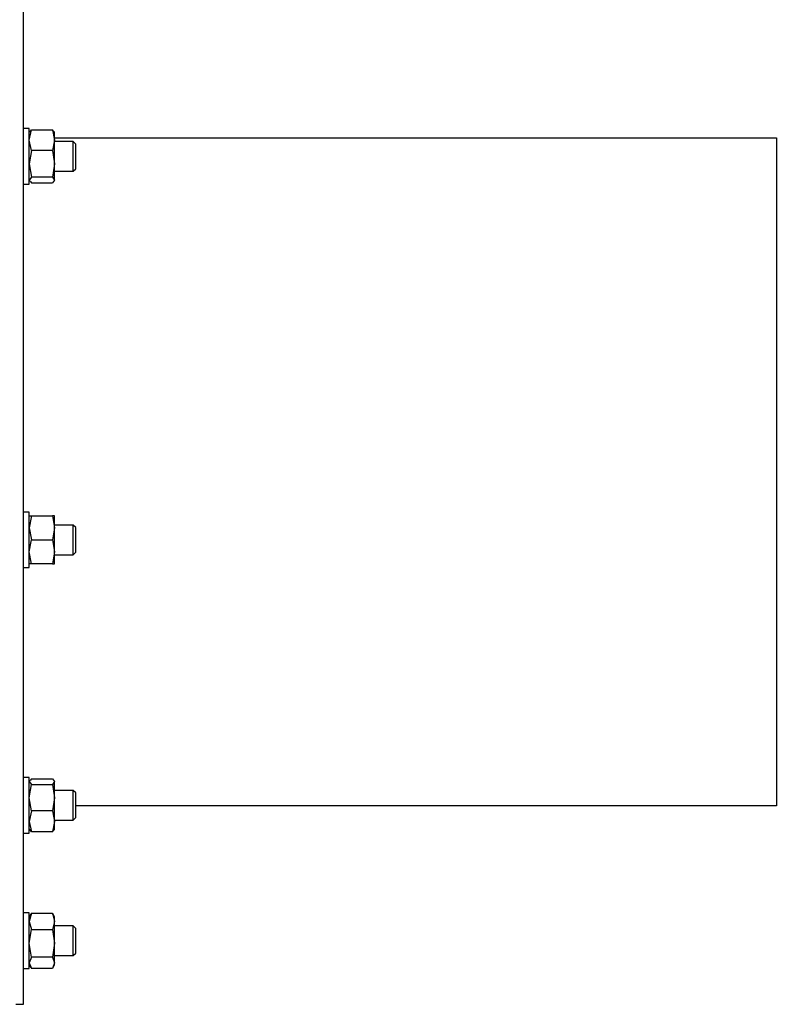
# Model space of a CAD drawing. Extents: x 408 to 983, y 24 to 462.
# Drawn here: x 917 to 925, y 320 to 331 of the extents above; entities that cross this region are included whole.
import ezdxf

# ---------------------------------------------------------------- set-up
doc = ezdxf.new("R2010")
doc.units = 0
doc.header["$LTSCALE"] = 0.4
doc.header["$MEASUREMENT"] = 0
doc.layers.get('0').update_dxf_attribs({"linetype": 'CONTINUOUS'})

msp = doc.modelspace()

# ---------------------------------------------------------------- linework, layer by layer
at = {"color": 7, "linetype": 'Continuous'}
for p, q in [((917.088, 320.5), (917.088, 364.907)), ((917.15, 329.792), (917.088, 329.792)), ((917.15, 329.201), (917.15, 329.792)), ((917.15, 329.668), (917.173, 329.777)), ((917.155, 329.76), (917.15, 329.752)), ((917.159, 329.758), (917.173, 329.777)), ((917.173, 329.777), (917.395, 329.777)), ((917.395, 329.777), (917.418, 329.668)), ((917.41, 329.758), (917.395, 329.777)), ((917.418, 329.752), (917.414, 329.76)), ((917.418, 329.668), (917.418, 329.752)), ((917.173, 329.558), (917.15, 329.668)), ((917.418, 329.668), (917.395, 329.558)), ((917.418, 329.693), (925.08, 329.693)), ((917.418, 329.417), (917.418, 329.668)), ((917.615, 329.654), (917.418, 329.654)), ((917.643, 329.627), (917.615, 329.654)), ((917.615, 329.339), (917.615, 329.654)), ((917.643, 329.366), (917.643, 329.627)), ((925.08, 329.693), (925.08, 322.606)), ((917.173, 329.558), (917.15, 329.417)), ((917.395, 329.558), (917.173, 329.558)), ((917.395, 329.558), (917.418, 329.417)), ((917.15, 329.417), (917.173, 329.277)), ((917.418, 329.417), (917.395, 329.277)), ((917.418, 329.246), (917.418, 329.417)), ((917.418, 329.339), (917.615, 329.339)), ((917.615, 329.339), (917.643, 329.366)), ((917.088, 329.201), (917.15, 329.201)), ((917.173, 329.277), (917.15, 329.246)), ((917.15, 329.241), (917.155, 329.233)), ((917.159, 329.235), (917.173, 329.215)), ((917.395, 329.277), (917.173, 329.277)), ((917.173, 329.215), (917.395, 329.215)), ((917.395, 329.277), (917.418, 329.246)), ((917.418, 329.246), (917.395, 329.215)), ((917.414, 329.233), (917.418, 329.241)), ((917.418, 329.241), (917.418, 329.246)), ((917.15, 325.723), (917.088, 325.723)), ((917.15, 325.133), (917.15, 325.723)), ((917.173, 325.684), (917.15, 325.556)), ((917.15, 325.684), (917.173, 325.684)), ((917.173, 325.684), (917.395, 325.684)), ((917.395, 325.684), (917.418, 325.556)), ((917.418, 325.684), (917.395, 325.684)), ((917.418, 325.556), (917.418, 325.684)), ((917.15, 325.556), (917.173, 325.428)), ((917.418, 325.556), (917.395, 325.428)), ((917.615, 325.585), (917.418, 325.585)), ((917.418, 325.3), (917.418, 325.556)), ((917.643, 325.558), (917.615, 325.585)), ((917.615, 325.27), (917.615, 325.585)), ((917.643, 325.298), (917.643, 325.558)), ((917.15, 325.3), (917.173, 325.428)), ((917.173, 325.428), (917.395, 325.428)), ((917.395, 325.428), (917.418, 325.3)), ((917.173, 325.172), (917.15, 325.3)), ((917.418, 325.3), (917.395, 325.172)), ((917.418, 325.172), (917.418, 325.3)), ((917.418, 325.27), (917.615, 325.27)), ((917.615, 325.27), (917.643, 325.298)), ((917.088, 325.133), (917.15, 325.133)), ((917.173, 325.172), (917.15, 325.172)), ((917.395, 325.172), (917.173, 325.172)), ((917.395, 325.172), (917.418, 325.172)), ((917.15, 322.908), (917.088, 322.908)), ((917.15, 322.317), (917.15, 322.908)), ((917.155, 322.876), (917.15, 322.868)), ((917.15, 322.863), (917.173, 322.832)), ((917.15, 322.692), (917.173, 322.832)), ((917.173, 322.893), (917.159, 322.874)), ((917.173, 322.893), (917.395, 322.893)), ((917.173, 322.832), (917.395, 322.832)), ((917.395, 322.893), (917.418, 322.863)), ((917.418, 322.863), (917.395, 322.832)), ((917.395, 322.832), (917.418, 322.692)), ((917.418, 322.868), (917.414, 322.876)), ((917.418, 322.863), (917.418, 322.868)), ((917.418, 322.692), (917.418, 322.863)), ((917.615, 322.77), (917.418, 322.77)), ((917.643, 322.743), (917.615, 322.77)), ((917.615, 322.455), (917.615, 322.77)), ((917.643, 322.482), (917.643, 322.743)), ((917.173, 322.551), (917.15, 322.692)), ((917.418, 322.692), (917.395, 322.551)), ((917.418, 322.441), (917.418, 322.692)), ((917.173, 322.551), (917.15, 322.441)), ((917.395, 322.551), (917.173, 322.551)), ((917.395, 322.551), (917.418, 322.441)), ((925.08, 322.606), (917.643, 322.606)), ((917.15, 322.441), (917.173, 322.331)), ((917.418, 322.441), (917.395, 322.331)), ((917.418, 322.455), (917.615, 322.455)), ((917.418, 322.357), (917.418, 322.441)), ((917.615, 322.455), (917.643, 322.482)), ((917.088, 322.317), (917.15, 322.317)), ((917.15, 322.357), (917.155, 322.349)), ((917.173, 322.331), (917.159, 322.351)), ((917.395, 322.331), (917.173, 322.331)), ((917.395, 322.331), (917.41, 322.351)), ((917.414, 322.349), (917.418, 322.357)), ((917.15, 321.469), (917.088, 321.469)), ((917.15, 320.878), (917.15, 321.469)), ((917.173, 321.467), (917.15, 321.38)), ((917.168, 321.454), (917.173, 321.467)), ((917.173, 321.467), (917.395, 321.467)), ((917.395, 321.467), (917.418, 321.38)), ((917.401, 321.454), (917.395, 321.467)), ((917.165, 321.455), (917.15, 321.429)), ((917.15, 321.38), (917.173, 321.293)), ((917.418, 321.38), (917.395, 321.293)), ((917.418, 321.429), (917.403, 321.455)), ((917.418, 321.38), (917.418, 321.429)), ((917.418, 321.147), (917.418, 321.38)), ((917.15, 321.147), (917.173, 321.293)), ((917.173, 321.293), (917.395, 321.293)), ((917.395, 321.293), (917.418, 321.147)), ((917.615, 321.331), (917.418, 321.331)), ((917.643, 321.304), (917.615, 321.331)), ((917.615, 321.016), (917.615, 321.331)), ((917.643, 321.043), (917.643, 321.304)), ((917.173, 321), (917.15, 321.147)), ((917.418, 321.147), (917.395, 321)), ((917.418, 320.94), (917.418, 321.147)), ((917.173, 321), (917.15, 320.94)), ((917.395, 321), (917.173, 321)), ((917.395, 321), (917.418, 320.94)), ((917.418, 321.016), (917.615, 321.016)), ((917.615, 321.016), (917.643, 321.043)), ((917.088, 320.878), (917.15, 320.878)), ((917.15, 320.94), (917.173, 320.879)), ((917.15, 320.917), (917.165, 320.892)), ((917.395, 320.879), (917.173, 320.879)), ((917.418, 320.94), (917.395, 320.879)), ((917.403, 320.892), (917.418, 320.917)), ((917.418, 320.917), (917.418, 320.94)), ((917.009, 320.5), (917.088, 320.5))]:
    msp.add_line(p, q, dxfattribs=at)

doc.saveas('drawing.dxf')
